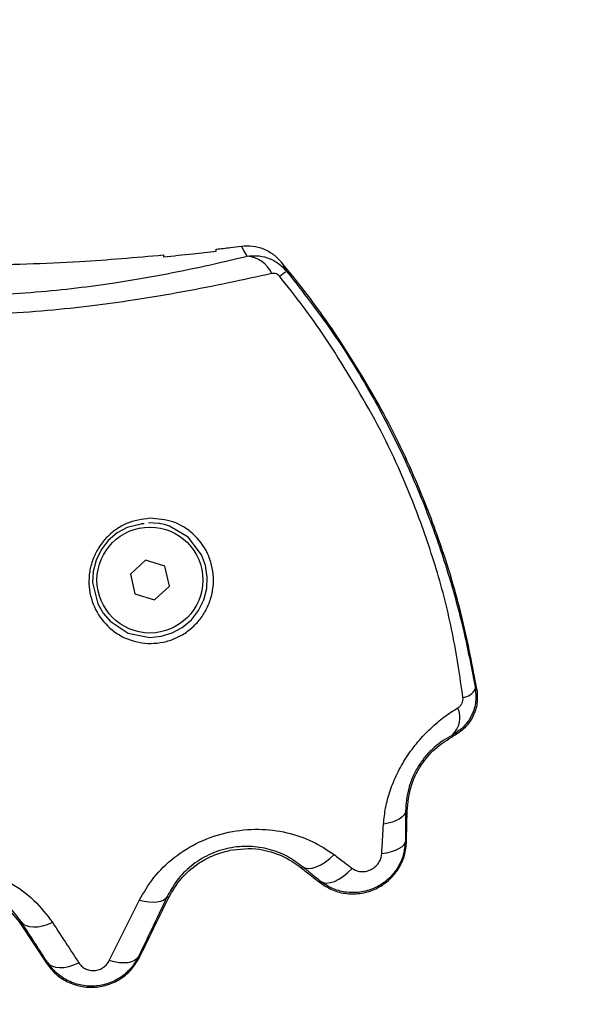
# Model space of a CAD drawing. Units: millimetres. Extents: x 0 to 18.1, y 0 to 17.8.
# Drawn here: x 5.2 to 5.2, y 13.8 to 13.9 of the extents above; entities that cross this region are included whole.
import ezdxf

# ---------------------------------------------------------------- set-up
doc = ezdxf.new("R2010")
doc.units = ezdxf.units.MM
doc.layers.add('DIASTASEIS', color=253, linetype='Continuous', lineweight=5)
doc.styles.get("Standard").update_dxf_attribs({"font": 'ARIALN.TTF'})
doc.dimstyles.new('STANDARD_ACAD', dxfattribs={"dimtxt": 0.18, "dimasz": 0.15, "dimexe": 0.18, "dimexo": 0.0625, "dimgap": 0.09, "dimtad": 0, "dimtih": 1, "dimtoh": 1, "dimzin": 0, "dimdsep": 46, "dimtxsty": 'Standard', "dimblk": 'OBLIQUE', "dimcen": 0.09, "dimadec": 0, "dimazin": 0, "dimtfac": 1, "dimtofl": 0, "dimtmove": 0, "dimatfit": 3, "dimfxl": 1, "dimtolj": 1, "dimtzin": 0, "dimarcsym": 0})

# ---------------------------------------------------------------- blocks, each defined once
blk = doc.blocks.new('_Oblique')
at = {"color": 0, "linetype": 'ByBlock', "lineweight": -2, "transparency": 16777216}
blk.add_line((-0.5, -0.5), (0.5, 0.5), dxfattribs=at)
blk = doc.blocks.new('*D59')
at = {"layer": 'Defpoints', "color": 0}
for p in [(1.937601464931643, 15.61541643787967), (5.915252861277734, 15.61541643787967), (3.471150417964413, 12.35541643787946)]:
    blk.add_point(p, dxfattribs=at)
at = {"layer": 'DIASTASEIS', "color": 0, "lineweight": -2}
for p, q in [((5.852752861277734, 15.61541643787967), (1.757601464931643, 15.61541643787967)), ((1.937601464931643, 15.61541643787967), (1.937601464931643, 14.16731957566947)), ((1.937601464931643, 12.35541643787946), (1.937601464931643, 13.80351330008966)), ((3.408650417964413, 12.35541643787946), (1.757601464931643, 12.35541643787946))]:
    blk.add_line(p, q, dxfattribs=at)
at = {"layer": 'DIASTASEIS', "color": 0, "linetype": 'ByBlock', "lineweight": -2, "xscale": 0.15, "yscale": 0.15, "zscale": 0.15}
for p, rotation in [((1.937601464931643, 15.61541643787967), 90), ((1.937601464931643, 12.35541643787946), 270)]:
    blk.add_blockref('_Oblique', p, dxfattribs=dict(at, rotation=rotation))
at = {"layer": 'DIASTASEIS', "color": 0, "insert": (1.937601464931643, 13.98541643787956), "char_height": 0.18, "attachment_point": 5}
blk.add_mtext('\\A1;\\A1;3.20', dxfattribs=at)
blk = doc.blocks.new('DE')
at = {"color": 7, "linetype": 'Continuous', "lineweight": 25}
for p, q in [((5.789515573570332, -6.801585897900758), (5.789515573570332, -6.801374202613395)), ((5.783515573570019, -6.802021911136897), (5.783515573570019, -6.802233097202723)), ((5.796890272150739, -6.80283203908143), (5.797509700513563, -6.803884241775584)), ((5.780987804183331, -6.832425352747258), (5.781334966332286, -6.832437187274216)), ((5.781481010902842, -6.836595357803297), (5.779788073975231, -6.838166121277162)), ((5.783687800438946, -6.837276102453096), (5.781481010902842, -6.836595357803297)), ((5.784201653046528, -6.839527610576759), (5.783687800438946, -6.837276102453096)), ((5.779788073975231, -6.838166121277162), (5.780301926582814, -6.840417629400825)), ((5.782508716118917, -6.841098374050624), (5.784201653046528, -6.839527610576759)), ((5.780301926582814, -6.840417629400825), (5.782508716118917, -6.841098374050624)), ((5.810955844492872, -6.865032193563046), (5.811127588086782, -6.865034752189921)), ((5.8109320263705, -6.868396826657907), (5.811077599095659, -6.868398991620914)), ((5.790994863510894, -6.869478856600061), (5.790994863510894, -6.869443216051103)), ((5.796994863510752, -6.870130614200342), (5.796994863510752, -6.870092400804559)), ((5.799239987193976, -6.871286250632828), (5.799128071396188, -6.871426778341764)), ((5.801295379182937, -6.872956546804879), (5.801200091293884, -6.873076291737696)), ((5.777386897155628, -6.881956653303085), (5.780783853578049, -6.875135850819014)), ((5.783944020442339, -6.874707664520564), (5.784133406006566, -6.874800312403885)), ((5.767419364451888, -6.877570878479808), (5.767254080608216, -6.877680253331299)), ((5.770395956923783, -6.882174379749038), (5.770278962291121, -6.882251788153688)), ((5.780702452729946, -6.881502026704901), (5.780826903701216, -6.881562838392846))]:
    blk.add_line(p, q, dxfattribs=at)
at = {"color": 7, "linetype": 'Continuous', "lineweight": 25, "flags": 128}
for points in [[(5.793013637761595, -6.80215817956573), (5.79264445947212, -6.801521436546999), (5.79235433704145, -6.801020945319713)], [(5.781001230180953, -6.832532527833017), (5.77940306546572, -6.83288594461478), (5.778278364841588, -6.833514170769512), (5.777282697604567, -6.834369646648291), (5.776475725404742, -6.835413337921771), (5.77589513047298, -6.836601146251404), (5.775569850528262, -6.837862382219235), (5.775501261407788, -6.839135191649937), (5.77607776860288, -6.841537216804817), (5.776685620255483, -6.842596790732522), (5.776724883755213, -6.842651772413909), (5.777474912529959, -6.843518058828657), (5.77952166183997, -6.844857961791739), (5.781989085842559, -6.845346863358962), (5.783277406092401, -6.84521907782905), (5.784533742415368, -6.844830518148363), (5.785656853105882, -6.844217138937118), (5.786693416889028, -6.843338368588), (5.787495620525823, -6.842309765328672), (5.788090376123654, -6.84110401589728), (5.788426115915007, -6.839789729925677), (5.788486129821484, -6.838510025178174), (5.788282815271321, -6.837200153243565), (5.787841469622725, -6.836006584782943), (5.786325974844038, -6.834000065474491), (5.78423019880376, -6.832743319733844), (5.783651396405565, -6.832561494118771), (5.783237010552346, -6.832466656626046), (5.783116443657326, -6.832444361887745), (5.783054702606767, -6.832433852509119), (5.781831517999143, -6.832348918693377), (5.781831517999143, -6.832348918693377)], [(5.818868828113699, -6.85116469535037), (5.818964901276393, -6.851215531862316), (5.819040392011919, -6.851255688296213)], [(5.816400471220112, -6.856510070332796), (5.816321158751014, -6.856450572752827), (5.816258688184297, -6.856404052703645)], [(5.810955844492872, -6.865032193563955), (5.810900864770081, -6.865267981363239), (5.810762605870258, -6.865497532382641), (5.810543987211366, -6.865715999515622), (5.810249625053819, -6.865918769701373), (5.809885735026745, -6.866101561329877), (5.80946000088108, -6.86626051464841), (5.808981412242082, -6.86639227326409), (5.808460074789599, -6.866494055017164)], [(5.811077599770959, -6.868398946204387), (5.811105580080783, -6.86651498517417), (5.811127588086782, -6.865034752189921)], [(5.8109320263705, -6.868396826656998), (5.810872987877081, -6.86863959147572), (5.810723740752399, -6.868875436233928), (5.810487702175413, -6.869098961002372), (5.810170276512798, -6.869305047934311), (5.809778731578552, -6.869488978437538), (5.809322032230574, -6.869646541218707), (5.808810635108619, -6.869774128703419), (5.808256249220284, -6.869868819633801)], [(5.799239987192612, -6.871286250631918), (5.799556237643463, -6.871448884946538), (5.799937171162417, -6.871513655480292), (5.800371460439527, -6.871478636236269), (5.800846191597264, -6.871344868535878), (5.801347248191012, -6.871116330050562), (5.801859730972245, -6.870799816522002), (5.802368400927952, -6.870404739689683), (5.802858132421369, -6.869942847422998)], [(5.80129537918612, -6.872956546806698), (5.801608032343045, -6.873113314043756), (5.801987539616055, -6.873169193148122), (5.802422250042417, -6.873122468619066), (5.802898817910153, -6.87297457491163), (5.803402612474491, -6.872730052395262), (5.803918167122736, -6.872396407971017), (5.804429654207359, -6.871983884599238), (5.804921370953997, -6.871505146845401)], [(5.783944020442339, -6.874707664520564), (5.783769000218234, -6.874940171020306), (5.783515760271092, -6.875127131009457), (5.783190096712877, -6.875264265378199), (5.782799463273767, -6.8753484354203), (5.782352800703682, -6.875377714665909), (5.781860332138256, -6.875351432976593), (5.78133332911222, -6.875270191883963), (5.780783853578049, -6.875135850819014)], [(5.767254080608216, -6.877680253331299), (5.768948049634053, -6.880240284571435), (5.770278962291121, -6.882251788153688)], [(5.767419364451888, -6.877570878480718), (5.767652139624095, -6.877812663002395), (5.767964299780777, -6.877991787249947), (5.768347857507541, -6.878103667870299), (5.768792998500265, -6.878145442114281), (5.769288332688864, -6.878116041080055), (5.769821185683503, -6.878016217067078), (5.770377923078575, -6.877848524330282), (5.770944299325782, -6.877617253713787)], [(5.770395956923783, -6.882174379749038), (5.770630038685175, -6.882417112303436), (5.770944309428449, -6.882596507818697), (5.771330643267282, -6.882707927787258), (5.771779051029005, -6.882748491297342), (5.772277938535643, -6.882717149526933), (5.772814406390642, -6.882614712856729), (5.773374583506046, -6.882443829924476), (5.77394398576036, -6.882208919133653)], [(5.780702452730401, -6.881502026703991), (5.780516581921637, -6.881750737030551), (5.780248267479072, -6.88195094710877), (5.779904001256744, -6.882097812865275), (5.779492112760471, -6.882187780890625), (5.779022567612008, -6.882218674412933), (5.778506726433823, -6.882189745963977), (5.777957069978873, -6.882101695467234), (5.777386897157902, -6.881956653299447)]]:
    blk.add_lwpolyline(points, dxfattribs=at)
at = {"color": 7, "linetype": 'Continuous', "lineweight": 25}
blk.add_circle((5.78199486351088, -6.838846865926961), 0.006000000000000855, dxfattribs=at)
for centre, radius, start, end in [((5.792774995292183, -6.805448241290058), 0.003298705257413244, 23.57864271835821, 85.8513536926411), ((5.800539985747781, -6.80900206362471), 0.005947665793687836, 120.6299669694498, 130.2474443487197), ((5.817208215065255, -6.850312968062234), 0.001866299833460524, 277.8219114185355, 332.8467437082246), ((5.814398594358698, -6.854428825605417), 0.002713203111884785, 313.2805428013981, 24.07259259996896)]:
    blk.add_arc(centre, radius, start, end, dxfattribs=at)
for points, knots in [([(5.783515573570019, -6.802233097202723), (5.784636439189233, -6.802121292383298), (5.78663818259867, -6.801921621204336), (5.788636294044698, -6.801688488974058), (5.789515573570332, -6.801585897900758)], [0, 0, 0, 0, 0.5599447030156061, 1, 1, 1, 1]), ([(5.789515573570332, -6.801374202613395), (5.790045690409732, -6.801310229936597), (5.790992382646271, -6.801195986374431), (5.791938162932473, -6.801074432833182), (5.79235433704145, -6.801020945319713)], [0, 0, 0, 0, 0.5599674521031868, 1, 1, 1, 1]), ([(5.79235433704145, -6.801020945319713), (5.79277962572707, -6.800997403260361), (5.79363121227272, -6.800950263279582), (5.794874696004461, -6.801294517424274), (5.796011848314555, -6.801903109397379), (5.796597726595172, -6.802522673331758), (5.796890272172567, -6.802832039107805)], [0, 0, 0, 0, 0.2497142618856207, 0.5000210745092142, 0.7503463973277168, 1, 1, 1, 1]), ([(5.759025581174518, -6.806629002809267), (5.760744130349229, -6.806607419870623), (5.764180139566013, -6.806564267672137), (5.769117348248818, -6.806241029234251), (5.773733079179982, -6.805777079471362), (5.778503304988879, -6.805127279863108), (5.783351680126833, -6.804290873815397), (5.788296578747866, -6.803277094710346), (5.791440278761746, -6.802531389908971), (5.793013637761595, -6.80215817956573)], [0, 0, 0, 0, 0.1245442994658237, 0.2490096688234086, 0.3737567883575529, 0.4985326210742654, 0.6656833870320216, 0.832681219787718, 1, 1, 1, 1]), ([(5.762025582241057, -6.803194447200575), (5.766042515624866, -6.803097466381722), (5.773218269458829, -6.802924222162936), (5.7803681449571, -6.802297707549904), (5.783515573570019, -6.802021911136897)], [0, 0, 0, 0, 0.5597925286979502, 1, 1, 1, 1]), ([(5.793013637761595, -6.80215817956573), (5.793374027120825, -6.802125389784258), (5.79413103823237, -6.802056513642263), (5.795321189763689, -6.802307271668859), (5.796532321975354, -6.802874431771805), (5.797178018685662, -6.803541554235515), (5.797509700382596, -6.803884241920194)], [0, 0, 0, 0, 0.2170855397771206, 0.4559961651383718, 0.7205559323878387, 1, 1, 1, 1]), ([(5.803263524939501, -6.811324198161081), (5.802132007516155, -6.809694508976598), (5.80011189571025, -6.806785005070331), (5.797874461153077, -6.804039649338073), (5.796890272172567, -6.802832039107805)], [0, 0, 0, 0, 0.5601261374808107, 1, 1, 1, 1]), ([(5.795798297908112, -6.804128734690629), (5.794174131696598, -6.804487666054364), (5.790905345026493, -6.805210049052356), (5.785737796212578, -6.8062229222352), (5.780609824057882, -6.807099532884557), (5.775476741570236, -6.807814525334059), (5.77040163690055, -6.808350088567884), (5.764871466130279, -6.808749138637857), (5.760985599439953, -6.808805562806036), (5.759025582245902, -6.80883402295435)], [0, 0, 0, 0, 0.1589457541486738, 0.3198932219835646, 0.48403902835535, 0.6091894699094375, 0.737098794587552, 0.867393576794856, 1, 1, 1, 1]), ([(5.796697258739476, -6.804462440563974), (5.796619849596317, -6.804384040949252), (5.796464933103215, -6.804227142255648), (5.796129152213615, -6.804093159546163), (5.795923747465002, -6.804115245713682), (5.795798297908112, -6.804128734690629)], [0, 0, 0, 0, 0.2799350299710273, 0.5602252049778916, 1, 1, 1, 1]), ([(5.797509700382596, -6.803884241920194), (5.79930547170108, -6.806198873185302), (5.80289762835884, -6.810828927148712), (5.807488007483533, -6.818339305094149), (5.811114600633863, -6.825537403962834), (5.813890458460554, -6.83231608693054), (5.815975809391892, -6.838549055105567), (5.817683600684466, -6.844877038825096), (5.818473274279148, -6.849066273909692), (5.818868828113699, -6.85116469535037)], [0, 0, 0, 0, 0.1669154463594802, 0.3338879654715733, 0.5008084516628784, 0.6259601918920745, 0.7510909743793569, 0.8753194735266615, 1, 1, 1, 1]), ([(5.801828074348412, -6.811324198166538), (5.80101252411743, -6.810155536556657), (5.799377133113301, -6.807812065106326), (5.797592111233206, -6.805580933245572), (5.796697258739476, -6.804462440563974)], [0, 0, 0, 0, 0.4986882215098634, 1, 1, 1, 1]), ([(5.817462208115847, -6.852161903593831), (5.81710923843122, -6.849727354637388), (5.816402933520129, -6.844855735457848), (5.814535326738058, -6.83759937478694), (5.811717247591167, -6.829458890771228), (5.807694282011488, -6.820545203219034), (5.803782268280719, -6.814395966354958), (5.801828074581243, -6.811324198011924)], [0, 0, 0, 0, 0.1696181537942897, 0.3394119675199232, 0.5064161085364222, 0.7534368237640988, 1, 1, 1, 1]), ([(5.819040392011919, -6.851255688296213), (5.818543610156956, -6.848617077203151), (5.817551118053251, -6.843345546754016), (5.815283599234879, -6.835606775120276), (5.812265164249146, -6.827602773147326), (5.808372243927186, -6.819401733739276), (5.804966584229822, -6.814016951872098), (5.803263524939501, -6.811324198161081)], [0, 0, 0, 0, 0.1861415100558665, 0.3718814950176744, 0.5583977739082808, 0.7791691358889329, 1, 1, 1, 1]), ([(5.781996541982897, -6.831850525607614), (5.782884670472702, -6.831920846099955), (5.784657713062478, -6.832061232576187), (5.7869897601334, -6.833505364065012), (5.788398388830791, -6.835366336744436), (5.789028631871878, -6.837134360299522), (5.789232766368348, -6.838550606266971), (5.789149363274481, -6.839989467187614), (5.788778984861727, -6.841390942165297), (5.788136257792592, -6.842693755621575), (5.78724760918414, -6.843841661646501), (5.786149580588534, -6.84478756001058), (5.784891829262341, -6.845490353281228), (5.783525838417352, -6.845923470242404), (5.781659152411356, -6.846122585104375), (5.77936018001339, -6.845669094428693), (5.777095579730775, -6.844173263113724), (5.775550770284843, -6.841971661168053), (5.775019022146642, -6.839734495834044), (5.775128739992686, -6.837877585760133), (5.775490426340019, -6.83649421594432), (5.776128850799813, -6.835194447642742), (5.777017182642174, -6.834043586376673), (5.778106555623543, -6.833108761832726), (5.779742038626244, -6.832160696043637), (5.781096405457282, -6.831974364739061), (5.781996541982897, -6.831850525607614)], [0, 0, 0, 0, 0.06217175889537237, 0.1241185004877669, 0.1860518946879307, 0.2173790589529274, 0.2486326829689608, 0.2801730040998033, 0.3116755018659342, 0.3432221917873427, 0.374831002863743, 0.406209197150212, 0.4376627481088477, 0.4689634928712572, 0.5003852174701858, 0.5624025286404608, 0.6244351620630687, 0.686537609909362, 0.748741924631108, 0.7800248460612774, 0.8114272873742674, 0.8429514657602969, 0.8743833718992046, 0.9059639651149259, 0.9375019619546152, 1, 1, 1, 1]), ([(5.818868828113699, -6.85116469535037), (5.818907241857522, -6.851714963936637), (5.818983823675643, -6.852811981932199), (5.81842262832726, -6.854355022496883), (5.817501949646447, -6.855616159797272), (5.816662889795515, -6.856147897750041), (5.816258688184297, -6.856404052703645)], [0, 0, 0, 0, 0.2624864547557963, 0.523294208632756, 0.7703557752426959, 1, 1, 1, 1]), ([(5.819040392011919, -6.851255688296213), (5.819078423845275, -6.851780021049443), (5.819154497063499, -6.852828818234364), (5.818642005959026, -6.854341296851224), (5.817735029323392, -6.855659053295447), (5.816845998717161, -6.856225967684757), (5.816400471220112, -6.856510070332796)], [0, 0, 0, 0, 0.2496413734428917, 0.4993454404795749, 0.7491027069476562, 1, 1, 1, 1]), ([(5.816875828560859, -6.853322126986448), (5.816971941901846, -6.853254065853569), (5.81716419649212, -6.853117923826311), (5.817363754075648, -6.852813545114394), (5.817473724807604, -6.852479491835901), (5.817466049637749, -6.852267838721808), (5.817462208115847, -6.852161903593831)], [0, 0, 0, 0, 0.2798562247528458, 0.5597937093946047, 0.7796710450389265, 1, 1, 1, 1]), ([(5.808460074790053, -6.866494055012616), (5.808522503695547, -6.865873588665771), (5.808648435900357, -6.864621977831256), (5.809173705089341, -6.862703337075025), (5.809963319314482, -6.860773693017244), (5.811036551740761, -6.858888835864626), (5.812335229815124, -6.857143673332892), (5.813787626237916, -6.85561325471658), (5.815310957204309, -6.854315460194037), (5.816357612486007, -6.853651074943762), (5.816875828560859, -6.853322126986448)], [0, 0, 0, 0, 0.1184187302929933, 0.2388754309870075, 0.3634469862976507, 0.4903764613364288, 0.6194069463795617, 0.7474900043349637, 0.8749781889875362, 1, 1, 1, 1]), ([(5.816258688184297, -6.856404052703645), (5.815568922901383, -6.856807092026564), (5.814554569450882, -6.857399792670684), (5.813254072282069, -6.8587253976631), (5.812411960531625, -6.859866294577976), (5.81174740176113, -6.861129430213758), (5.811108836839429, -6.862896451000005), (5.811017424404616, -6.864172550305874), (5.810955844492872, -6.865032193563046)], [0, 0, 0, 0, 0.2617740000644973, 0.384959010002134, 0.5054319685605997, 0.6249620097284682, 0.74735596365512, 1, 1, 1, 1]), ([(5.811127588086782, -6.865034752189921), (5.811227620597782, -6.864052785538796), (5.811427639175525, -6.862089308155326), (5.812729744080405, -6.859624628668961), (5.8144148164559, -6.85771456176294), (5.815739098948432, -6.856911256503871), (5.816400471220112, -6.856510070332796)], [0, 0, 0, 0, 0.2798778885187651, 0.5596258322627073, 0.7800686293279123, 1, 1, 1, 1]), ([(5.810955844492872, -6.865032193563046), (5.810953150274434, -6.865413270933594), (5.810948712738371, -6.866040927751008), (5.810942554846696, -6.866915339877913), (5.810937323549586, -6.867655615175998), (5.81093379209671, -6.868149756184856), (5.810932026370955, -6.868396826657907)], [0, 0, 0, 0, 0.3400000617864827, 0.5600000770575467, 0.780000066721817, 0.9999999999999999, 0.9999999999999999, 0.9999999999999999, 0.9999999999999999]), ([(5.808256249220284, -6.869868819633801), (5.80829390243918, -6.869238729060406), (5.808361140356118, -6.868113566878627), (5.808429844813253, -6.866988906036703), (5.808460074789599, -6.866494055017164)], [0, 0, 0, 0, 0.5599997785976667, 1, 1, 1, 1]), ([(5.780783853576684, -6.875135850822652), (5.781292589434832, -6.87425530547457), (5.782312263406601, -6.872490403004257), (5.784660113855642, -6.870200564727519), (5.787566531247483, -6.868392880466807), (5.790899248690783, -6.867280767267538), (5.79432053723969, -6.866957403741388), (5.797540002772456, -6.867368464420132), (5.800443899312375, -6.868339985349984), (5.802059425149144, -6.869412568226061), (5.802858132420914, -6.869942847422998)], [0, 0, 0, 0, 0.1245196585880365, 0.2495783476328015, 0.3756904053322162, 0.5025651737250331, 0.6295127997408675, 0.7551057781960159, 0.8789256158306835, 0.9999999999999999, 0.9999999999999999, 0.9999999999999999, 0.9999999999999999]), ([(5.801200091293884, -6.873076291737696), (5.80167341141061, -6.873393762191107), (5.80261711573741, -6.87402673389456), (5.804292708342308, -6.874433191541492), (5.805997403433883, -6.874394564730345), (5.807630120896027, -6.873881306751308), (5.809061693690472, -6.872940883715408), (5.810171413315237, -6.871643173759502), (5.810915394171223, -6.870090119351651), (5.811023555345235, -6.868962419240368), (5.811077599770959, -6.868398946204387)], [0, 0, 0, 0, 0.12564288646237, 0.250506436167134, 0.3752502186800887, 0.5001691236275794, 0.6251894124552956, 0.7502262659858501, 0.8751966386881146, 1, 1, 1, 1]), ([(5.8109320263705, -6.868396826657907), (5.81088217549024, -6.868937901974412), (5.810781062087989, -6.870035374392636), (5.810051426682383, -6.871576771383069), (5.80892397705731, -6.872883800549197), (5.807456339759772, -6.873812512673929), (5.805808994499619, -6.874280907526689), (5.804148111650482, -6.87426556127425), (5.80258397917425, -6.873837788898662), (5.801720593658336, -6.873247340609986), (5.801295379183392, -6.872956546804879)], [0, 0, 0, 0, 0.1230930807484045, 0.2496718235863412, 0.3789203769519063, 0.5088173312167824, 0.6362381336660735, 0.7612390588662958, 0.8824110360642551, 1, 1, 1, 1]), ([(5.799239987193976, -6.871286250632828), (5.798682684850808, -6.870881003514249), (5.797576739087907, -6.870076805687084), (5.79557645787583, -6.869303500608247), (5.793353046791543, -6.868937013668209), (5.790952326162204, -6.869113154168325), (5.788590934281109, -6.869899859831229), (5.786565452942176, -6.871206248471161), (5.784960597871594, -6.872850971900469), (5.784286798816828, -6.87408160883583), (5.783944020442339, -6.874707664520564)], [0, 0, 0, 0, 0.1313979713668494, 0.2607543848591316, 0.3857619902187173, 0.5064444264943422, 0.6249259628123672, 0.7455841328084094, 0.8705723066388609, 0.9999999999999999, 0.9999999999999999, 0.9999999999999999, 0.9999999999999999]), ([(5.784133406006566, -6.874800312403885), (5.784559029938753, -6.87407136158722), (5.785409077651201, -6.872615515411006), (5.787196144720218, -6.871062457390643), (5.789080655936976, -6.869990188734981), (5.790355762626239, -6.869649576235268), (5.790994863510894, -6.869478856600061)], [0, 0, 0, 0, 0.2806001987431754, 0.5604091762186932, 0.779671076299752, 1, 1, 1, 1]), ([(5.790994863510894, -6.869443216051103), (5.792145447396086, -6.869312917821979), (5.794202515404612, -6.869079964515684), (5.796140746858617, -6.869782719252861), (5.796994863510752, -6.870092400804559)], [0, 0, 0, 0, 0.5593319619904297, 1, 1, 1, 1]), ([(5.802858132431828, -6.869942847431183), (5.803241778799764, -6.870233306123872), (5.803926860649716, -6.870751981642705), (5.804617493177664, -6.871275013315561), (5.804921370953997, -6.871505146845401)], [0, 0, 0, 0, 0.5600007760580937, 1, 1, 1, 1]), ([(5.80492137092944, -6.871505146826301), (5.805059789812111, -6.871593314780647), (5.805339689854298, -6.871771601252611), (5.805859795542636, -6.871888336251821), (5.806421514245192, -6.871869364483381), (5.806988386096526, -6.871691464215608), (5.807502940842204, -6.871364273030075), (5.807907631084907, -6.870918659236985), (5.808180276281126, -6.870402687926024), (5.808231184604955, -6.870044950811597), (5.808256249220284, -6.869868819633801)], [0, 0, 0, 0, 0.1191736142492459, 0.2409837367531845, 0.3660808617701395, 0.494264689313731, 0.6239666745691625, 0.7526990636165143, 0.8782418610764031, 1, 1, 1, 1]), ([(5.796994863510752, -6.870130614200342), (5.797414334534841, -6.870335738815946), (5.798165428635292, -6.87070302971474), (5.79883324240547, -6.871205116301233), (5.799128095549639, -6.871426797577577)], [0, 0, 0, 0, 0.5584799876400427, 1, 1, 1, 1]), ([(5.759025583877991, -6.871246250023567), (5.760283540480321, -6.871342881369081), (5.762801323166348, -6.871536287666594), (5.766176386376463, -6.872996302324417), (5.768991323465633, -6.875027027956229), (5.770294955068328, -6.8767560304615), (5.770944299325782, -6.877617253713787)], [0, 0, 0, 0, 0.2505941841559187, 0.5015607825532219, 0.7517253777054352, 1, 1, 1, 1]), ([(5.799128095549639, -6.871426797577577), (5.799514823549833, -6.871734757162038), (5.800205410952293, -6.872284686335796), (5.800896160533119, -6.872834411786378), (5.801200091293884, -6.873076291737696)], [0, 0, 0, 0, 0.5599986310521592, 1, 1, 1, 1]), ([(5.801295379182937, -6.872956546804879), (5.801061263346417, -6.872766431784065), (5.800675660373889, -6.872453300822734), (5.800141132089101, -6.872018934577817), (5.799689840204627, -6.871652091140412), (5.799389938219809, -6.871408197486879), (5.799239987193976, -6.871286250632828)], [0, 0, 0, 0, 0.3399989673756125, 0.5599989059845706, 0.779999403746482, 1, 1, 1, 1]), ([(5.767419364451888, -6.877570878479808), (5.766967873617267, -6.876954899897235), (5.766076713818, -6.875739071561064), (5.764118596183669, -6.874270259421927), (5.761737903738611, -6.873195282159166), (5.759919755955087, -6.873048969432737), (5.759025582239536, -6.872977012138243)], [0, 0, 0, 0, 0.2619359360362081, 0.5170133223407464, 0.7624648578200437, 1, 1, 1, 1]), ([(5.762025582246059, -6.873724684490433), (5.762608589272366, -6.873948306977717), (5.763771162810661, -6.874394232280927), (5.765641100237934, -6.87564798784674), (5.766641475583418, -6.876908405099265), (5.767254080608216, -6.877680253331299)], [0, 0, 0, 0, 0.2805371891385821, 0.559418836753534, 1, 1, 1, 1]), ([(5.783944020442339, -6.874707664520564), (5.783335978200119, -6.875981028555678), (5.782250190869325, -6.878254887904539), (5.781175371798161, -6.880509847332313), (5.780702452729946, -6.881502026704901)], [0, 0, 0, 0, 0.5600012312951167, 1, 1, 1, 1]), ([(5.780826903701216, -6.881562838392846), (5.781443911856348, -6.880300403002501), (5.782545714478891, -6.878046049293651), (5.783648277127503, -6.875792067207975), (5.784133406006566, -6.874800312403885)], [0, 0, 0, 0, 0.5599988081665532, 1, 1, 1, 1]), ([(5.770395956923783, -6.882174379749038), (5.770058543609428, -6.881652529533447), (5.769502804022357, -6.880793011516424), (5.768729057775834, -6.879596320498557), (5.768074312862899, -6.878583713856777), (5.76763768058783, -6.877908490270919), (5.767419364451888, -6.877570878479808)], [0, 0, 0, 0, 0.3399999894494379, 0.5599999929056682, 0.7799999978184102, 0.9999999999999999, 0.9999999999999999, 0.9999999999999999, 0.9999999999999999]), ([(5.770944299325782, -6.877617253713787), (5.771505218518376, -6.878473804458871), (5.772506859915955, -6.880003359331702), (5.773504863981378, -6.881534998094274), (5.77394398576036, -6.882208919133653)], [0, 0, 0, 0, 0.5600000100781073, 0.9999999999999999, 0.9999999999999999, 0.9999999999999999, 0.9999999999999999]), ([(5.770278962291121, -6.882251788153688), (5.770607910343022, -6.88267489141267), (5.771265467469055, -6.883520661928877), (5.772626644890641, -6.884407803541897), (5.774148440488096, -6.884931404308325), (5.775758504503136, -6.885036148529387), (5.77734177632812, -6.884721752990252), (5.778783260395647, -6.884002596365598), (5.780015498030314, -6.882945840300771), (5.780556603160511, -6.882023552652889), (5.780826903701216, -6.881562838392846)], [0, 0, 0, 0, 0.1252317108992788, 0.250334372011865, 0.3753032156890153, 0.5000258671547337, 0.625005753937959, 0.7501222282796859, 0.8751774969107312, 1, 1, 1, 1]), ([(5.780702452729946, -6.881502026704901), (5.780455332526634, -6.881930262438026), (5.779952721637363, -6.882801239152421), (5.778784419422044, -6.883843410634789), (5.777351904274218, -6.884587430610871), (5.775726752699319, -6.884917121731768), (5.774077463785323, -6.884789376249635), (5.772572933934788, -6.884231429230702), (5.771295876599032, -6.883352556729868), (5.770692183983391, -6.882562200920027), (5.770395956923783, -6.882174379749038)], [0, 0, 0, 0, 0.1191371598409782, 0.2423097465293644, 0.3703255813173531, 0.5013959453610074, 0.632389846123848, 0.7597065318999514, 0.8820899483733403, 1, 1, 1, 1]), ([(5.773943985758086, -6.882208919130925), (5.774039661722616, -6.882335339485643), (5.774231036017516, -6.88258820974729), (5.774650745016805, -6.882878351599309), (5.775153047987549, -6.883062304547956), (5.775711357604285, -6.883101834474608), (5.776263349703475, -6.882985055870584), (5.776747493978581, -6.882730573803336), (5.777138928363291, -6.882379725298186), (5.777304408153503, -6.882097391927481), (5.777386897157902, -6.881956653299447)], [0, 0, 0, 0, 0.1238812381050699, 0.2477914356090861, 0.3723690936261767, 0.4976320121856599, 0.6233544507100888, 0.7493433597418085, 0.8750517105501185, 1, 1, 1, 1])]:
    blk.add_open_spline(points, degree=3, knots=knots, dxfattribs=at)

msp = doc.modelspace()

# ---------------------------------------------------------------- block references
msp.add_blockref('DE', (-0.5893380547857259, 20.70219066578223))

# ---------------------------------------------------------------- dimensions: what is measured, and where the dimension line sits
at = {"layer": 'DIASTASEIS'}
dim = msp.add_linear_dim(base=(1.937601464931643, 15.61541643787967), p1=(3.471150417964413, 12.35541643787946), p2=(5.915252861277734, 15.61541643787967), angle=90, text='\\A1;3.20', dimstyle='STANDARD_ACAD', override={"dimdec": 2, "dimtxsty": 'Standard', "dimtmove": 2}, dxfattribs=at)
dim.commit()
dim.dimension.update_dxf_attribs({"geometry": '*D59', "text_midpoint": (1.937601464931643, 13.98541643787956)})

doc.saveas('drawing.dxf')
